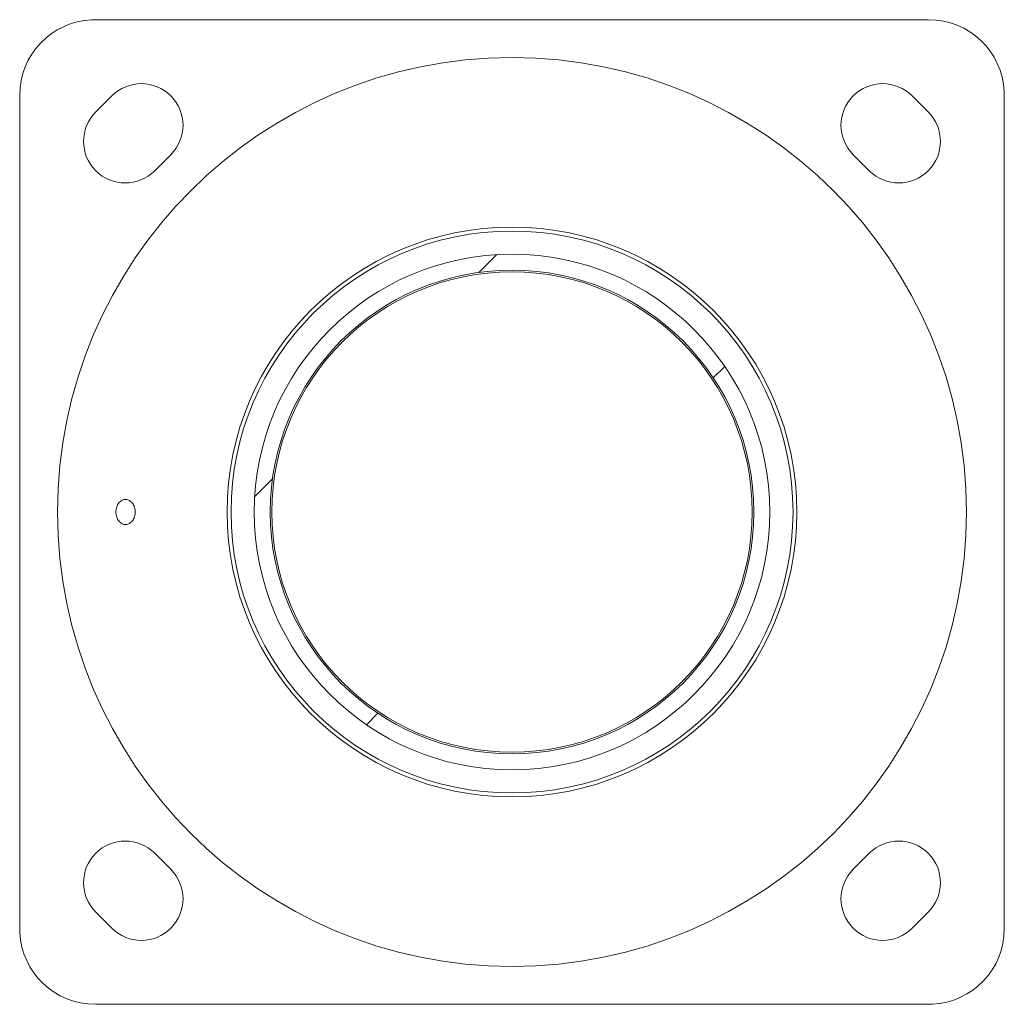
# Model space of a CAD drawing. Units: inches. Extents: x 0 to 2512, y 186 to 5762.
# Drawn here: x 273 to 533, y 186 to 446 of the extents above; entities that cross this region are included whole.
import ezdxf

# ---------------------------------------------------------------- set-up
doc = ezdxf.new("R2010")
doc.units = ezdxf.units.IN
doc.header["$MEASUREMENT"] = 0
doc.linetypes.add('Ciągła', pattern=[0])
doc.layers.add('Kreskowanie (ISO)', color=7, linetype='Ciągła', lineweight=18)
doc.layers.add('Widoczne (ISO)', color=7, linetype='Ciągła', lineweight=50)

msp = doc.modelspace()

# ---------------------------------------------------------------- hatches: boundary and pattern name
at = {"layer": 'Kreskowanie (ISO)', "lineweight": 0}
h = msp.add_hatch(dxfattribs=at)
h.set_pattern_fill('ANSI31', color=256, scale=508, style=0)
h.set_pattern_definition([(45, (-735.85, -1648.32), (-44.9013, 44.9013), [])])
edge = h.paths.add_edge_path()
edge.add_ellipse((402.82, 316.31), major_axis=(68.07, 0), ratio=1, start_angle=0, end_angle=360)
edge = h.paths.add_edge_path(flags=0)
edge.add_ellipse((402.82, 316.31), major_axis=(0, 63.87), ratio=1, start_angle=0, end_angle=360)

# ---------------------------------------------------------------- linework, layer by layer
at = {"layer": 'Widoczne (ISO)', "lineweight": 0}
for p, q in [((291.82, 446.31), (512.84, 446.31)), ((532.82, 427.3), (532.82, 206.29)), ((272.82, 205.32), (272.82, 426.34)), ((292.92, 421.97), (297.16, 426.21)), ((508.47, 426.21), (512.71, 421.97)), ((312.71, 410.65), (308.47, 406.41)), ((497.16, 406.41), (492.92, 410.65)), ((308.47, 226.21), (312.71, 221.97)), ((492.92, 221.97), (497.16, 226.21)), ((297.16, 206.41), (292.92, 210.65)), ((512.71, 210.65), (508.47, 206.41)), ((513.81, 186.31), (292.79, 186.31))]:
    msp.add_line(p, q, dxfattribs=at)
for radius in [120, 75.23, 68.07, 63.87, 63.43]:
    msp.add_circle((402.82, 316.31), radius, dxfattribs=at)
for centre, radius, start, end in [((292.82, 426.34), 20, 92.8491, 180), ((512.84, 426.31), 20, 2.8491, 90), ((304.94, 418.43), 11, 315, 135), ((500.69, 418.43), 11, 45, 225), ((300.69, 414.19), 11, 135, 315), ((504.94, 414.19), 11, 225, 45), ((402.82, 316.31), 74.2, 0, 180), ((402.82, 316.31), 74.2, 180, 0), ((300.69, 218.43), 11, 45, 225), ((504.94, 218.43), 11, 315, 135), ((304.94, 214.19), 11, 225, 45), ((500.69, 214.19), 11, 135, 315), ((512.81, 206.29), 20, 272.8491, 0), ((292.79, 206.31), 20, 182.8491, 270)]:
    msp.add_arc(centre, radius, start, end, dxfattribs=at)
msp.add_open_spline([(300.86, 312.99), (300.53, 312.98), (300.18, 313.05), (299.54, 313.38), (299.24, 313.64), (298.77, 314.23), (298.56, 314.61), (298.29, 315.44), (298.22, 315.89), (298.22, 316.74), (298.29, 317.19), (298.56, 318.02), (298.77, 318.39), (299.24, 318.99), (299.54, 319.24), (300.18, 319.57), (300.53, 319.64), (301.17, 319.62), (301.5, 319.53), (302.11, 319.18), (302.39, 318.93), (302.82, 318.34), (303.01, 317.97), (303.26, 317.16), (303.32, 316.72), (303.32, 315.9), (303.26, 315.46), (303.01, 314.65), (302.82, 314.28), (302.39, 313.7), (302.11, 313.44), (301.5, 313.09), (301.17, 313), (300.86, 312.99)], degree=3, knots=[0, 0, 0, 0, 0.12728, 0.12728, 0.254559, 0.254559, 0.381839, 0.381839, 0.509118, 0.509118, 0.636398, 0.636398, 0.763677, 0.763677, 0.890957, 0.890957, 1.018236, 1.018236, 1.141353, 1.141353, 1.26447, 1.26447, 1.387586, 1.387586, 1.510702, 1.510702, 1.633819, 1.633819, 1.756935, 1.756935, 1.880052, 1.880052, 2.003169, 2.003169, 2.003169, 2.003169], dxfattribs=at)

doc.saveas('drawing.dxf')
